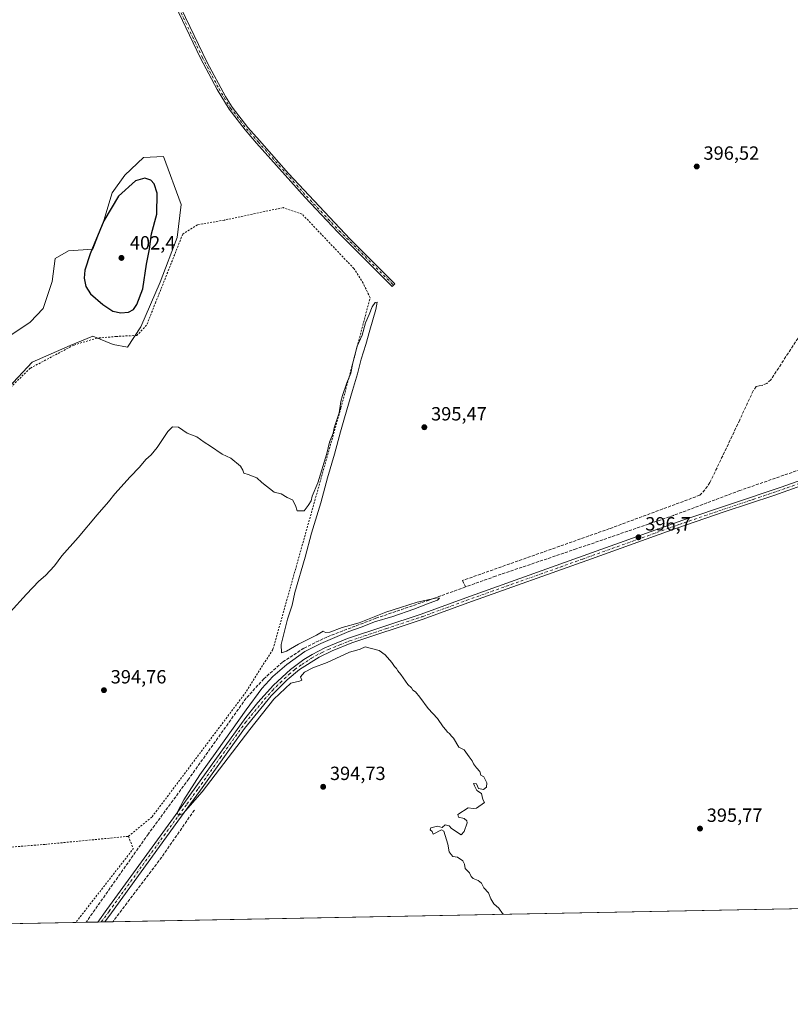
# Model space of a CAD drawing. Units: metres. Extents: x 631984 to 635469, y 4694980 to 4697359.
# Drawn here: x 634240 to 634643, y 4694980 to 4695496 of the extents above; entities that cross this region are included whole.
import ezdxf

# ---------------------------------------------------------------- set-up
doc = ezdxf.new("R2010")
doc.units = ezdxf.units.M
doc.header["$MEASUREMENT"] = 0
for name, pattern in [('DGN Style 2', [1.6480167562047852, 0.988810053722871, -0.6592067024819142]), ('DGN Style 3', [2.307223458686699, 1.648016756204785, -0.6592067024819142]), ('DGN Style 4', [2.6384748266838614, 1.318413404963828, -0.6592067024819142, 0.001648016756204785, -0.6592067024819142])]:
    doc.linetypes.add(name, pattern=pattern)
for name, color, linetype, lineweight in [('Alambrada', 7, 'DGN Style 2', 0), ('Arbolado forestal CxS', 92, 'Continuous', 0), ('Camino Cxs', 7, 'Continuous', 0), ('Camino eje', 30, 'DGN Style 4', 13), ('Comarca CxS', 21, 'Continuous', 0), ('Comunidad Autónoma CxS', 142, 'Continuous', 0), ('Corriente artificial lineal', 4, 'DGN Style 3', 13), ('Cultivos herbáceos CxS', 92, 'Continuous', 0), ('Curva de nivel maestra', 30, 'Continuous', 30), ('Curva de nivel normal', 30, 'Continuous', 0), ('Matorral CxS', 135, 'Continuous', 0), ('Municipio CxS', 4, 'Continuous', 0), ('Pista no pavimentada Cxs', 111, 'Continuous', 0), ('Pista no pavimentada eje', 91, 'DGN Style 4', 0), ('Provincia CxS', 1, 'Continuous', 0), ('Punto de cota en terreno', 7, 'Continuous', 0), ('Rótulo de punto de cota en terreno', 7, 'Continuous', 0)]:
    doc.layers.add(name, color=color, linetype=linetype, lineweight=lineweight)
doc.styles.add('Style-Arial', font='txt')

# ---------------------------------------------------------------- blocks, each defined once
blk = doc.blocks.new('*U10')
at = {"layer": 'Cultivos herbáceos CxS', "color": 92, "linetype": 'Continuous', "lineweight": 0}
for points in [[(635457, 4695045.890000001, 403.3868999999977), (634175.7792999997, 4695021.397800001, 395.9869000000036)], [(634233.9310999997, 4695303.154300001, 397.4633000000031), (634246.2792999997, 4695316.3891, 397.962400000004), (634266.1234999998, 4695325.212900001, 397.6797999999981), (634278.0297999998, 4695330.0659, 397.5356999999931), (634288.6124999998, 4695325.653700001, 396.6606000000029), (634296.1097999997, 4695324.330700001, 396.6138000000064), (634303.1656999999, 4695334.9187, 398.0550999999978), (634313.3081, 4695358.3015, 397.8141000000033), (634322.1283, 4695381.6841, 397.4392999999982), (634324.3339000001, 4695398.889699999, 397.2991999999941), (634315.0730999997, 4695424.0371, 397.1110000000044), (634304.4899000004, 4695423.5963, 397.357799999998), (634294.7878000002, 4695414.331300001, 397.989499999996), (634288.1727, 4695405.067100001, 398.4976000000024), (634283.7635000005, 4695390.508099999, 399.4836000000068), (634278.0303999997, 4695375.508099999, 399.5369999999967), (634265.2944, 4695374.681299999, 398.4655000000057), (634258.4001000002, 4695370.701300001, 397.8243999999977), (634256.7770999996, 4695358.597300001, 397.579700000002), (634252.0236999998, 4695344.510299999, 397.5679999999993), (634245.2024999997, 4695337.358100001, 397.5475000000006), (634226.4352000002, 4695324.772299999, 397.4550000000018)]]:
    blk.add_polyline3d(points, dxfattribs=at)
blk = doc.blocks.new('5PATER')
at = {"layer": 'Arbolado forestal CxS', "linetype": 'Continuous', "lineweight": 0}
h = blk.add_hatch(color=51, dxfattribs=at)
edge = h.paths.add_edge_path()
edge.add_ellipse((0, 0), major_axis=(-0.1095731443231308, -0.1110710700762829), ratio=0.9994222409660322, start_angle=0, end_angle=360)

msp = doc.modelspace()

# ---------------------------------------------------------------- linework, layer by layer
at = {"layer": 'Alambrada', "color": 7, "linetype": 'DGN Style 2', "lineweight": 0, "extrusion": (0.005328039890685143, -0.02079207005748901, 0.9997696243703587), "elevation": -93845.60194714436, "flags": 128}
msp.add_lwpolyline([(1779913.532323923, 4389658.213874376), (1779914.384274205, 4389651.304592676), (1779875.64476364, 4389621.379901943)], dxfattribs=at)
at = {"layer": 'Alambrada', "color": 7, "linetype": 'DGN Style 2', "lineweight": 0}
for points in [[(634296.6901000004, 4695068.2601, 395.1192000000011), (634309.0500999996, 4695078.460100001, 395.2179999999935), (634358.4801000003, 4695144.210100001, 395.405700000003), (634372.3201000001, 4695166.210100001, 395.8185999999987), (634407.8901000004, 4695292.640100001, 396.1992999999929), (634423.1501000002, 4695350.190099999, 396.1025999999983), (634419.4801000003, 4695357.8101, 395.648000000001), (634414.6700999998, 4695365.440099999, 395.8610999999946), (634387.5500999996, 4695393.940099999, 396.3767999999982), (634377.6700999998, 4695397.3101, 395.9204000000027), (634346.8701, 4695390.8301, 396.0146999999997), (634332.7600999996, 4695388.280099999, 396.559500000003), (634325.1201, 4695383.4901, 396.8709999999992), (634311.0000999998, 4695347.940099999, 397.4228000000003), (634306.1901000004, 4695335.800100001, 397.2684000000008), (634301.1001000004, 4695330.440099999, 397.0420000000013), (634290.3701, 4695329.890100001, 397.1012000000046), (634280.2100999998, 4695329.030099999, 397.1160999999993), (634268.0500999996, 4695325.370100001, 397.1861000000063), (634245.1700999998, 4695313.2301, 397.284799999994), (634230.1901000004, 4695298.5701, 397.2021999999997)], [(634180.5900999998, 4695166.710100001, 395.8282999999938), (634200.9200999998, 4695105.210100001, 395.8839000000008), (634217.6001000004, 4695061.210100001, 395.2299999999959), (634252.9101, 4695064.030099999, 394.9648000000016), (634296.6901000004, 4695068.2601, 395.1192000000011)]]:
    msp.add_polyline3d(points, dxfattribs=at)
at = {"layer": 'Camino Cxs', "color": 7, "linetype": 'Continuous', "lineweight": 0}
msp.add_polyline3d([(634303.8400999998, 4695544.130100001, 397.8852999999945), (634337.8000999996, 4695473.2601, 397.3132000000041), (634347.4200999998, 4695455.5601, 397.228099999993), (634350.9401000004, 4695449.970100001, 397.2109000000055), (634359.2100999998, 4695439.2401, 397.1103000000003), (634365.2500999998, 4695432.4001, 397.0479999999953), (634380.4901000002, 4695415.170100001, 396.9851000000053), (634412.7001, 4695380.840100001, 396.6049000000057), (634436.0401, 4695357.460100001, 396.1613999999972), (634435.3580999998, 4695356.7761, 396.1414999999979), (634434.6501000002, 4695356.0701, 396.1304999999993), (634406.2600999996, 4695384.540100001, 396.5512000000017), (634389.0701000001, 4695402.690099999, 396.8436999999976), (634363.7701000003, 4695431.090100001, 397.091499999995), (634357.6901000004, 4695437.9801, 397.1120999999985), (634349.3201000001, 4695448.840100001, 397.2203000000009), (634343.1201, 4695459.140100001, 397.2445000000007), (634334.4200999998, 4695475.5601, 397.351999999999), (634302.0800999999, 4695543.2301, 397.8632999999973)], dxfattribs=at)
msp.add_polyline3d([(634303.8400999998, 4695544.130100001, 397.8852999999945), (634337.8000999996, 4695473.2601, 397.3132000000041), (634347.4200999998, 4695455.5601, 397.228099999993), (634350.9401000004, 4695449.970100001, 397.2109000000055), (634359.2100999998, 4695439.2401, 397.1103000000003), (634365.2500999998, 4695432.4001, 397.0479999999953), (634380.4901000002, 4695415.170100001, 396.9851000000053), (634412.7001, 4695380.840100001, 396.6049000000057), (634436.0401, 4695357.460100001, 396.1613999999972), (634435.3580999998, 4695356.7761, 396.1414999999979), (634434.6501000002, 4695356.0701, 396.1304999999993), (634406.2600999996, 4695384.540100001, 396.5512000000017), (634389.0701000001, 4695402.690099999, 396.8436999999976), (634363.7701000003, 4695431.090100001, 397.091499999995), (634357.6901000004, 4695437.9801, 397.1120999999985), (634349.3201000001, 4695448.840100001, 397.2203000000009), (634343.1201, 4695459.140100001, 397.2445000000007), (634334.4200999998, 4695475.5601, 397.351999999999), (634302.0800999999, 4695543.2301, 397.8632999999973)], dxfattribs=at)
at = {"layer": 'Camino eje', "color": 30, "linetype": 'DGN Style 4', "lineweight": 13}
msp.add_polyline3d([(634302.9647000004, 4695543.698100001, 397.8772999999928), (634335.3132999997, 4695476.0099, 397.3730000000069), (634343.9908999996, 4695459.632300001, 397.2758999999933), (634350.1470999997, 4695449.404899999, 397.2139000000025), (634358.4619000005, 4695438.616900001, 397.114499999996), (634364.5182999996, 4695431.753500001, 397.0619000000006), (634389.8065, 4695403.366699999, 396.797000000006), (634406.9773000004, 4695385.2371, 396.5755000000063), (634435.3580999998, 4695356.7761, 396.1414999999979)], dxfattribs=at)
at = {"layer": 'Comarca CxS', "color": 21, "linetype": 'Continuous', "lineweight": 0, "flags": 128}
msp.add_lwpolyline([(631983.7800009866, 4697293.589983016), (635412.1700010132, 4697359.169983019), (635457.0000010121, 4695045.889983046), (632605.2674528649, 4694991.375345221)], dxfattribs=at)
at = {"layer": 'Comunidad Autónoma CxS', "color": 142, "linetype": 'Continuous', "lineweight": 0, "flags": 128}
msp.add_lwpolyline([(632605.2674528649, 4694991.375345221), (632027.4700009854, 4694980.329983043), (632017.5171287793, 4695507.305976647), (631983.7800009866, 4697293.589983016), (635412.1700010132, 4697359.169983019), (635457.0000010121, 4695045.889983046)], close=True, dxfattribs=at)
at = {"layer": 'Corriente artificial lineal', "color": 4, "linetype": 'DGN Style 3', "lineweight": 13, "extrusion": (0.2038867945814687, -0.1571415205392777, 0.9663005316762989), "elevation": -608078.940048994, "flags": 128}
msp.add_lwpolyline([(4105971.299321243, 2284165.26329468), (4105941.728532239, 2284163.70628526), (4105898.950770641, 2284163.306932544)], dxfattribs=at)
at = {"layer": 'Corriente artificial lineal', "color": 4, "linetype": 'DGN Style 3', "lineweight": 13}
for points in [[(634877.2701000003, 4695560.040100001, 401.9263000000064), (634845.4501, 4695564.1801, 401.4438999999985), (634824.2301000003, 4695567.170100001, 401.1928999999946), (634793.6601, 4695571.9001, 400.7063999999955), (634783.3400999998, 4695571.6601, 400.8378999999986), (634731.3201000001, 4695566.450099999, 398.3601000000053), (634723.6501000002, 4695484.0001, 398.1051000000007), (634720.1700999998, 4695449.0801, 398.2115999999951), (634718.7901, 4695439.190099999, 398.0139999999956), (634717.8000999996, 4695437.090100001, 397.9422999999952), (634632.8000999996, 4695307.1801, 396.8598999999958), (634630.7301000003, 4695305.290100001, 396.801999999996), (634628.2500999998, 4695304.270099999, 396.6986000000034), (634626.7200999996, 4695304.120100001, 396.6506999999983), (634625.1700999998, 4695303.670100001, 396.6270999999979), (634623.6201, 4695301.4801, 396.6203999999998), (634616.5500999996, 4695286.1801, 396.6438000000053), (634600.9801000003, 4695253.4001, 396.7143000000069), (634598.2901, 4695249.6801, 396.6894999999931), (634595.7301000003, 4695246.790100001, 396.6935999999987), (634548.4501, 4695229.300100001, 396.3151000000071), (634471.5000999998, 4695202.1501, 395.489499999996), (634473.1001000004, 4695198.780099999, 395.468399999998)], [(634762.8601000002, 4695288.790100001, 397.7740999999951), (634753.4501, 4695288.9301, 397.7863999999972), (634744.3901000004, 4695288.700099999, 397.8295000000071), (634733.3000999996, 4695287.5001, 397.5436000000045), (634723.1501000002, 4695285.4801, 397.6217000000034), (634705.9401000004, 4695280.340100001, 397.2173999999941), (634687.5000999998, 4695274.140100001, 397.8408999999957), (634654.8901000004, 4695262.530099999, 397.3478000000032), (634616.6101000002, 4695249.2601, 397.3920999999973), (634581.9301000005, 4695236.2301, 396.9657000000007), (634531.0401, 4695218.710100001, 396.0982999999979), (634488.7600999996, 4695204.420100001, 395.8065000000061), (634473.1001000004, 4695198.780099999, 395.468399999998)], [(634473.1001000004, 4695198.780099999, 395.468399999998), (634453.9801000003, 4695191.9001, 395.4817999999942), (634426.0800999999, 4695182.370100001, 395.366599999994), (634400.4401000004, 4695172.5701, 395.2685000000056), (634388.5000999998, 4695166.710100001, 395.3542000000016), (634377.2500999998, 4695159.390100001, 395.5066999999981), (634367.5601000005, 4695150.700099999, 394.997000000003), (634358.2301000003, 4695140.5001, 394.8022000000055), (634328.2301000003, 4695098.280099999, 394.6074999999983), (634307.0900999998, 4695069.520099999, 395.1334999999963), (634274.4934, 4695023.284800001, 394.1576999999961)]]:
    msp.add_polyline3d(points, dxfattribs=at)
at = {"layer": 'Cultivos herbáceos CxS', "color": 92, "linetype": 'Continuous', "lineweight": 0, "extrusion": (-0.008518100365436996, -0.0001628339611455737, 0.9999637070670443), "elevation": -5773.011532072687, "flags": 128}
msp.add_lwpolyline([(634750.0977146658, 4695031.874101814), (634268.8399420299, 4695022.674601692)], dxfattribs=at)
at = {"layer": 'Cultivos herbáceos CxS', "color": 92, "linetype": 'Continuous', "lineweight": 0, "extrusion": (0.02150929487213031, 0.0004111748494546908, 0.999768563803317), "elevation": 15967.04380630069, "flags": 128}
msp.add_lwpolyline([(4682043.005647783, -723711.6228811208), (4682043.005647784, -723618.2338126856)], dxfattribs=at)
at = {"layer": 'Cultivos herbáceos CxS', "color": 92, "linetype": 'Continuous', "lineweight": 0, "extrusion": (-0.03350857643753725, -0.0006403350489826857, 0.9994382248424136), "elevation": -23866.08703752541, "flags": 128}
msp.add_lwpolyline([(-4682047.752911295, 723468.853856286), (-4682047.752911295, 723463.4860615149)], dxfattribs=at)
at = {"layer": 'Cultivos herbáceos CxS', "color": 92, "linetype": 'Continuous', "lineweight": 0, "extrusion": (-0.03835660436730351, -0.0007329884481256234, 0.9992638458532086), "elevation": -27376.14609588023, "flags": 128}
msp.add_lwpolyline([(-4682047.572019123, 723351.8517364011), (-4682047.572019123, 723345.7078928956)], dxfattribs=at)
at = {"layer": 'Cultivos herbáceos CxS', "color": 92, "linetype": 'Continuous', "lineweight": 0, "extrusion": (-0.04059587610520921, -0.0007767235882629243, 0.9991753457445385), "elevation": -29001.8451984206, "flags": 128}
msp.add_lwpolyline([(-4682030.761758436, 723399.1567046267), (-4682030.761758436, 723397.3046386883)], dxfattribs=at)
at = {"layer": 'Cultivos herbáceos CxS', "color": 92, "linetype": 'Continuous', "lineweight": 0, "extrusion": (-0.005780321305091395, -0.0001105833170129411, 0.9999832876888194), "elevation": -3791.08580064904, "flags": 128}
msp.add_lwpolyline([(634276.0159381415, 4695023.082376101), (634274.1655072054, 4695023.046976102)], dxfattribs=at)
at = {"layer": 'Cultivos herbáceos CxS', "color": 92, "linetype": 'Continuous', "lineweight": 0, "extrusion": (0.0082186644824379, 0.0001570785265192518, 0.9999662138694796), "elevation": 6344.923453986304, "flags": 128}
msp.add_lwpolyline([(634263.827659101, 4695022.613670479), (634259.6679185082, 4695022.534170477)], dxfattribs=at)
at = {"layer": 'Cultivos herbáceos CxS', "color": 92, "linetype": 'Continuous', "lineweight": 0}
msp.add_polyline3d([(634233.9310999997, 4695303.154300001, 397.4633000000031), (634246.2792999997, 4695316.3891, 397.962400000004), (634266.1234999998, 4695325.212900001, 397.6797999999981), (634278.0297999998, 4695330.0659, 397.5356999999931), (634288.6124999998, 4695325.653700001, 396.6606000000029), (634296.1097999997, 4695324.330700001, 396.6138000000064), (634303.1656999999, 4695334.9187, 398.0550999999978), (634313.3081, 4695358.3015, 397.8141000000033), (634322.1283, 4695381.6841, 397.4392999999982), (634324.3339000001, 4695398.889699999, 397.2991999999941), (634315.0730999997, 4695424.0371, 397.1110000000044), (634304.4899000004, 4695423.5963, 397.357799999998), (634294.7878000002, 4695414.331300001, 397.989499999996), (634288.1727, 4695405.067100001, 398.4976000000024), (634283.7635000005, 4695390.508099999, 399.4836000000068), (634278.0303999997, 4695375.508099999, 399.5369999999967), (634265.2944, 4695374.681299999, 398.4655000000057), (634258.4001000002, 4695370.701300001, 397.8243999999977), (634256.7770999996, 4695358.597300001, 397.579700000002), (634252.0236999998, 4695344.510299999, 397.5679999999993), (634245.2024999997, 4695337.358100001, 397.5475000000006), (634226.4352000002, 4695324.772299999, 397.4550000000018)], dxfattribs=at)
at = {"layer": 'Curva de nivel maestra', "color": 30, "linetype": 'Continuous', "lineweight": 30, "elevation": 400, "flags": 128}
msp.add_lwpolyline([(634292.7400000002, 4695342.200099999), (634296.75, 4695342.5701), (634299.2599999999, 4695343.950099999), (634301.1299999999, 4695346.6601), (634304.2199999997, 4695354.890100001), (634306.0999999996, 4695367.6501), (634307.7000000002, 4695375.630100001), (634308.6799999997, 4695383.620100001), (634311.4600000001, 4695393.840100001), (634311.7000000002, 4695404.870100001), (634310.0999999996, 4695409.840100001), (634308.4199999999, 4695411.700099999), (634305.25, 4695412.8201), (634300.4100000003, 4695411.4101), (634291.4199999999, 4695403.4001), (634283.8099999997, 4695390.4301), (634276.6299999999, 4695373.200099999), (634273.7699999996, 4695364.540100001), (634273.54, 4695360.360099999), (634274.4500000002, 4695356.050100001), (634276.8499999996, 4695352.280099999), (634283.2199999997, 4695346.600099999), (634288.5099999999, 4695343.200099999), (634292.7400000002, 4695342.200099999)], dxfattribs=at)
at = {"layer": 'Curva de nivel normal', "color": 30, "linetype": 'Continuous', "lineweight": 0, "elevation": 395.0000000000001, "flags": 128}
msp.add_lwpolyline([(634234.8399999999, 4695185.600099999), (634243.29, 4695195.0601), (634249.8600000005, 4695201.7601), (634253.3399999999, 4695204.790100001), (634258, 4695209.860099999), (634261.9000000004, 4695215.0001), (634270.3399999999, 4695224.600099999), (634280.2699999996, 4695236.600099999), (634286.2000000002, 4695243.2601), (634289.6100000005, 4695247.600099999), (634297.5599999997, 4695256.4801), (634302.5300000003, 4695261.450099999), (634305.7599999999, 4695265.4801), (634308.5300000003, 4695268.0001), (634311.6200000001, 4695271.840100001), (634317.2300000006, 4695280.100099999), (634319.7000000002, 4695282.590100001), (634322.8799999999, 4695282.4101), (634327.4400000004, 4695279.270099999), (634332.4400000004, 4695277.380100001), (634336.3399999999, 4695274.5001), (634339.6100000005, 4695272.4301), (634345.7599999999, 4695268.3301), (634350.2800000003, 4695266.190099999), (634355.25, 4695261.940099999), (634356.4800000006, 4695259.940099999), (634357, 4695258.270099999), (634359.3399999999, 4695257.610099999), (634363.9100000003, 4695255.840100001), (634366.4800000006, 4695253.420100001), (634372.8700000001, 4695248.470100001), (634376.54, 4695247.470100001), (634379.79, 4695245.520099999), (634382.4699999997, 4695244.300100001), (634384.0499999998, 4695241.440099999), (634384.9400000004, 4695238.6801), (634386.6799999997, 4695238.540100001), (634388.6799999997, 4695238.710100001), (634390.7000000002, 4695241.440099999), (634392.3499999996, 4695243.890100001), (634392.79, 4695246.380100001), (634395.8099999997, 4695253.350099999), (634400.4699999997, 4695268.710100001), (634401.9400000004, 4695274.610099999), (634403.7199999997, 4695279.2501), (634404.3200000003, 4695282.030099999), (634406.8799999999, 4695289.940099999), (634407.8899999997, 4695295.770099999), (634408.6600000003, 4695299.0001), (634410.9600000001, 4695305.630100001), (634413.0300000003, 4695310.630100001), (634414.0700000003, 4695316.0601), (634416.4000000004, 4695324.770099999), (634419.0499999998, 4695330.590100001), (634420.7300000006, 4695337.0801), (634422.5999999996, 4695341.4001), (634424.25, 4695345.4801), (634425.75, 4695347.670100001), (634426.8200000003, 4695347.870100001), (634426.1600000003, 4695344.0001), (634422.9100000003, 4695333.270099999), (634420.9299999997, 4695325.610099999), (634418.5099999999, 4695317.940099999), (634416.5499999998, 4695310.270099999), (634413.8399999999, 4695301.6801), (634409.8099999997, 4695287.2501), (634407.6399999997, 4695280.020099999), (634404.5300000003, 4695268.270099999), (634400.7599999999, 4695255.940099999), (634397.3899999997, 4695242.780099999), (634392.54, 4695226.890100001), (634389.0899999999, 4695214.370100001), (634383.8300000001, 4695195.8301), (634382.3399999999, 4695189.2601), (634379.8600000005, 4695181.9301), (634376.5800000001, 4695168.5801), (634376.7999999998, 4695164.340100001), (634379.3399999999, 4695165.220100001), (634385.6799999997, 4695168.9101), (634395.0099999999, 4695173.5101), (634398.5, 4695175.630100001), (634399.7100000001, 4695175.0001), (634402.1299999999, 4695175.0601), (634408.5499999998, 4695177.520099999), (634417.3399999999, 4695179.940099999), (634431.3099999997, 4695185.5601), (634438.9900000002, 4695188.040100001), (634447.7100000001, 4695190.7401), (634458.2800000003, 4695193.0001), (634459.4400000004, 4695192.880100001), (634458.4100000003, 4695191.850099999), (634454.0099999999, 4695190.340100001), (634446.0099999999, 4695187.1601), (634435.0099999999, 4695183.390100001), (634425.3499999996, 4695180.540100001), (634419.0099999999, 4695177.9901), (634412.0099999999, 4695175.4101), (634397.2699999996, 4695169.2601), (634389.04, 4695164.970100001), (634379.5, 4695158.220100001), (634372.25, 4695151.950099999), (634366.5499999998, 4695145.710100001), (634358.2699999996, 4695134.5101), (634343, 4695112.790100001), (634334.0099999999, 4695100.4101), (634325.5999999996, 4695087.360099999), (634322.1900000004, 4695080.700099999), (634322.8200000003, 4695079.170100001), (634325.3399999999, 4695080.2601), (634335.29, 4695091.5701), (634360.1200000001, 4695124.110099999), (634372.7999999998, 4695139.9901), (634381.6399999997, 4695148.360099999), (634386.1699999999, 4695149.440099999), (634387.4600000001, 4695149.960100001), (634386.6799999997, 4695151.670100001), (634388.8899999997, 4695154.1801), (634393.0800000001, 4695156.4001), (634400.6100000005, 4695159.300100001), (634412.3499999996, 4695164.700099999), (634416.2400000002, 4695165.710100001), (634417.8600000005, 4695166.2301), (634420.5999999996, 4695167.4801), (634427.9500000002, 4695165.540100001), (634431.0700000003, 4695163.3201), (634434.5899999999, 4695159.1801), (634435.8899999997, 4695157.140100001), (634436.8799999999, 4695156.130100001), (634437.6200000001, 4695154.870100001), (634439.2999999998, 4695152.890100001), (634442.8799999999, 4695147.790100001), (634444.7300000006, 4695145.9801), (634445.5700000003, 4695144.8201), (634446.9500000002, 4695143.860099999), (634449.2400000002, 4695141.1601), (634453.5499999998, 4695135.130100001), (634458.4000000004, 4695129.9801), (634461.3200000003, 4695125.5701), (634462.7199999997, 4695123.970100001), (634463.5899999999, 4695122.840100001), (634464.7400000002, 4695121.9901), (634465.5800000001, 4695120.8201), (634466.7300000006, 4695119.630100001), (634469.6299999999, 4695114.880100001), (634472.3300000001, 4695113.460100001), (634474.9600000001, 4695109.790100001), (634476.5599999997, 4695107.800100001), (634477.29, 4695106.200099999), (634478.79, 4695104.030099999), (634480.5300000003, 4695102.110099999), (634481.0599999997, 4695100.340100001), (634482.6799999997, 4695099.4101), (634484.2599999999, 4695096.290100001), (634484.0099999999, 4695094.020099999), (634482.3899999997, 4695092.7601), (634479.9299999997, 4695093.2601), (634478.79, 4695095.700099999), (634477.2699999996, 4695095.840100001), (634477.7300000006, 4695094.630100001), (634479.0700000003, 4695092.3101), (634481.3600000005, 4695090.600099999), (634482.0599999997, 4695087.540100001), (634482.9199999999, 4695085.9001), (634478.79, 4695082.9301), (634477.1299999999, 4695082.8101), (634474.4600000001, 4695083.120100001), (634469.0099999999, 4695079.670100001), (634469.3499999996, 4695078.2501), (634472.3499999996, 4695077.590100001), (634473.7800000003, 4695076.380100001), (634473.9199999999, 4695075.2501), (634472.2999999998, 4695070.7401), (634470.7800000003, 4695069.090100001), (634465.7599999999, 4695072.340100001), (634464.54, 4695073.780099999), (634462.4600000001, 4695074.280099999), (634460.7599999999, 4695072.9001), (634458.4299999997, 4695073.4901), (634454.9100000003, 4695072.720100001), (634454.4800000006, 4695071.5701), (634455.5899999999, 4695070.8301), (634456.0599999997, 4695069.470100001), (634460.5700000003, 4695071.6501), (634461.79, 4695071.030099999), (634462.3600000005, 4695068.700099999), (634463.7800000003, 4695064.0701), (634464.4600000001, 4695060.130100001), (634465.4900000002, 4695058.7301), (634466.4100000003, 4695057.6501), (634468.7999999998, 4695057.370100001), (634471.5899999999, 4695055.4901), (634472.4800000006, 4695053.720100001), (634472.8399999999, 4695051.420100001), (634475.1699999999, 4695049.0801), (634475.9500000002, 4695047.2501), (634477.0800000001, 4695046.2501), (634479.7199999997, 4695045.1801), (634481.4900000002, 4695043.710100001), (634482.6200000001, 4695041.350099999), (634485.0300000003, 4695038.600099999), (634486.3200000003, 4695035.5601), (634487.9000000004, 4695032.970100001), (634490.4199999999, 4695030.640100001), (634492.4500000002, 4695027.850099999), (634492.9693, 4695027.4615)], dxfattribs=at)
at = {"layer": 'Matorral CxS', "color": 135, "linetype": 'Continuous', "lineweight": 0}
for points in [[(634226.4352000002, 4695324.772299999, 397.4550000000018), (634245.2024999997, 4695337.358100001, 397.5475000000006), (634252.0236999998, 4695344.510299999, 397.5679999999993), (634256.7770999996, 4695358.597300001, 397.579700000002), (634258.4001000002, 4695370.701300001, 397.8243999999977), (634265.2944, 4695374.681299999, 398.4655000000057), (634278.0303999997, 4695375.508099999, 399.5369999999967), (634283.7635000005, 4695390.508099999, 399.4836000000068), (634288.1727, 4695405.067100001, 398.4976000000024), (634294.7878000002, 4695414.331300001, 397.989499999996), (634304.4899000004, 4695423.5963, 397.357799999998), (634315.0730999997, 4695424.0371, 397.1110000000044), (634324.3339000001, 4695398.889699999, 397.2991999999941), (634322.1283, 4695381.6841, 397.4392999999982), (634313.3081, 4695358.3015, 397.8141000000033), (634303.1656999999, 4695334.9187, 398.0550999999978), (634296.1097999997, 4695324.330700001, 396.6138000000064), (634288.6124999998, 4695325.653700001, 396.6606000000029), (634278.0297999998, 4695330.0659, 397.5356999999931), (634266.1234999998, 4695325.212900001, 397.6797999999981), (634246.2792999997, 4695316.3891, 397.962400000004), (634233.9310999997, 4695303.154300001, 397.4633000000031)], [(634233.9310999997, 4695303.154300001, 397.4633000000031), (634246.2792999997, 4695316.3891, 397.962400000004), (634266.1234999998, 4695325.212900001, 397.6797999999981), (634278.0297999998, 4695330.0659, 397.5356999999931), (634288.6124999998, 4695325.653700001, 396.6606000000029), (634296.1097999997, 4695324.330700001, 396.6138000000064), (634303.1656999999, 4695334.9187, 398.0550999999978), (634313.3081, 4695358.3015, 397.8141000000033), (634322.1283, 4695381.6841, 397.4392999999982), (634324.3339000001, 4695398.889699999, 397.2991999999941), (634315.0730999997, 4695424.0371, 397.1110000000044), (634304.4899000004, 4695423.5963, 397.357799999998), (634294.7878000002, 4695414.331300001, 397.989499999996), (634288.1727, 4695405.067100001, 398.4976000000024), (634283.7635000005, 4695390.508099999, 399.4836000000068), (634278.0303999997, 4695375.508099999, 399.5369999999967), (634265.2944, 4695374.681299999, 398.4655000000057), (634258.4001000002, 4695370.701300001, 397.8243999999977), (634256.7770999996, 4695358.597300001, 397.579700000002), (634252.0236999998, 4695344.510299999, 397.5679999999993), (634245.2024999997, 4695337.358100001, 397.5475000000006), (634226.4352000002, 4695324.772299999, 397.4550000000018)]]:
    msp.add_polyline3d(points, dxfattribs=at)
at = {"layer": 'Municipio CxS', "color": 4, "linetype": 'Continuous', "lineweight": 0, "flags": 128}
msp.add_lwpolyline([(631983.7800009866, 4697293.589983016), (635412.1700010132, 4697359.169983019), (635457.0000010121, 4695045.889983046), (632605.2674528649, 4694991.375345221)], dxfattribs=at)
at = {"layer": 'Pista no pavimentada Cxs', "color": 111, "linetype": 'Continuous', "lineweight": 0, "extrusion": (0.02457420844336075, 0.0004694904929341722, 0.99969789829631), "elevation": 18185.78686659396, "flags": 128}
msp.add_lwpolyline([(4682051.064884971, -723622.3350840724), (4682051.064884971, -723618.6326902724)], dxfattribs=at)
at = {"layer": 'Pista no pavimentada Cxs', "color": 111, "linetype": 'Continuous', "lineweight": 0}
for points in [[(634673.5100999996, 4695260.5801, 397.5534999999945), (634634.3901000004, 4695246.700099999, 397.2939999999944), (634608.9600999998, 4695238.200099999, 397.0881999999983), (634583.0800999999, 4695229.290100001, 396.9758000000002), (634538.9801000003, 4695213.4901, 396.5181000000011), (634474.2801000001, 4695190.460100001, 396.0120000000024), (634450.8300999999, 4695181.840100001, 395.8361000000005), (634413.6001000004, 4695169.460100001, 395.7348000000056), (634403.2801000001, 4695165.3301, 395.8133999999991), (634396.4401000004, 4695162.100099999, 395.7324999999983), (634386.1401000004, 4695155.590100001, 395.6922999999952), (634379.6901000004, 4695150.200099999, 395.6178999999975), (634371.4001000002, 4695141.8201, 395.5377000000008), (634357.3901000004, 4695124.7301, 395.3095999999932), (634334.3701, 4695092.390100001, 395.1474000000017), (634322.5701000001, 4695076.2401, 394.9467000000004), (634287.7801000001, 4695028.1601, 394.585699999996), (634284.3321000002, 4695023.472899999, 394.601800000004), (634280.6316000001, 4695023.402100001, 394.6928000000044), (634285.4101, 4695029.9001, 394.7167999999947), (634320.2401000002, 4695077.940099999, 395.0531999999948), (634332.0201000003, 4695094.0801, 395.1285999999964), (634358.0900999998, 4695130.4901, 395.3105999999971), (634364.4200999998, 4695138.220100001, 395.5093999999954), (634372.6601, 4695147.4101, 395.6184999999969), (634381.4901000002, 4695155.620100001, 395.8617999999988), (634388.5401, 4695160.800100001, 395.8248000000021), (634392.8000999996, 4695163.4101, 395.7744999999995), (634399.5301000001, 4695166.8301, 395.8456000000006), (634411.3901000004, 4695171.7301, 395.9213000000018), (634449.8701, 4695184.5601, 396.0142999999953), (634473.3000999996, 4695193.170100001, 396.1135999999969), (634529.8201000001, 4695213.300100001, 396.7431999999972), (634586.8400999998, 4695233.6801, 397.3266000000003), (634638.1801000005, 4695251.050100001, 397.5669999999955), (634686.7600999996, 4695268.200099999, 397.7514999999985)], [(634280.6316000001, 4695023.4022, 394.6928000000044), (634285.4101, 4695029.9001, 394.7167999999947), (634320.2401000002, 4695077.940099999, 395.0531999999948), (634332.0201000003, 4695094.0801, 395.1285999999964), (634358.0900999998, 4695130.4901, 395.3105999999971), (634364.4200999998, 4695138.220100001, 395.5093999999954), (634372.6601, 4695147.4101, 395.6184999999969), (634381.4901000002, 4695155.620100001, 395.8617999999988), (634388.5401, 4695160.800100001, 395.8248000000021), (634392.8000999996, 4695163.4101, 395.7744999999995), (634399.5301000001, 4695166.8301, 395.8456000000006), (634411.3901000004, 4695171.7301, 395.9213000000018), (634449.8701, 4695184.5601, 396.0142999999953), (634473.3000999996, 4695193.170100001, 396.1135999999969), (634529.8201000001, 4695213.300100001, 396.7431999999972), (634586.8400999998, 4695233.6801, 397.3266000000003), (634638.1801000005, 4695251.050100001, 397.5669999999955), (634686.7600999996, 4695268.200099999, 397.7514999999985)], [(634673.5100999996, 4695260.5801, 397.5534999999945), (634634.3901000004, 4695246.700099999, 397.2939999999944), (634608.9600999998, 4695238.200099999, 397.0881999999983), (634583.0800999999, 4695229.290100001, 396.9758000000002), (634538.9801000003, 4695213.4901, 396.5181000000011), (634474.2801000001, 4695190.460100001, 396.0120000000024), (634450.8300999999, 4695181.840100001, 395.8361000000005), (634413.6001000004, 4695169.460100001, 395.7348000000056), (634403.2801000001, 4695165.3301, 395.8133999999991), (634396.4401000004, 4695162.100099999, 395.7324999999983), (634386.1401000004, 4695155.590100001, 395.6922999999952), (634379.6901000004, 4695150.200099999, 395.6178999999975), (634371.4001000002, 4695141.8201, 395.5377000000008), (634357.3901000004, 4695124.7301, 395.3095999999932), (634334.3701, 4695092.390100001, 395.1474000000017), (634322.5701000001, 4695076.2401, 394.9467000000004), (634287.7801000001, 4695028.1601, 394.585699999996), (634284.3322000002, 4695023.472899999, 394.601800000004)]]:
    msp.add_polyline3d(points, dxfattribs=at)
at = {"layer": 'Pista no pavimentada eje', "color": 91, "linetype": 'DGN Style 4', "lineweight": 0}
msp.add_polyline3d([(634282.4819, 4695023.4375, 394.6269000000029), (634286.5950999996, 4695029.030099999, 394.6435000000056), (634303.9901000002, 4695053.0701, 394.7915999999968), (634321.4051000001, 4695077.090100001, 394.9958000000042), (634327.2950999998, 4695085.1601, 395.1110999999946), (634333.1951000001, 4695093.235099999, 395.1364000000031), (634344.7050999999, 4695109.405099999, 395.273000000001), (634357.7401000002, 4695127.610099999, 395.3432999999932), (634360.9051000001, 4695131.475099999, 395.3579000000027), (634367.9101, 4695140.020099999, 395.5247999999993), (634372.0301000001, 4695144.6151, 395.5899000000064), (634376.1750999996, 4695148.8051, 395.6665000000066), (634380.5900999998, 4695152.9101, 395.7247999999963), (634383.8151000004, 4695155.6051, 395.7654999999941), (634387.3400999998, 4695158.1951, 395.7563999999985), (634392.4901000002, 4695161.450099999, 395.7785000000004), (634394.6201, 4695162.755100001, 395.760500000004), (634397.9851000002, 4695164.465100001, 395.7875000000058), (634401.4051000001, 4695166.0801, 395.843200000003), (634407.3350999998, 4695168.530099999, 395.8171000000002), (634412.4951, 4695170.595100001, 395.8295999999973), (634431.7351000002, 4695177.0101, 395.8962999999931), (634450.3501000004, 4695183.200099999, 395.9174999999959), (634473.7901, 4695191.815099999, 396.0481), (634502.0500999996, 4695201.880100001, 396.4002999999939), (634534.4001000002, 4695213.395099999, 396.623900000006), (634562.9101, 4695223.585100001, 396.9213000000018), (634584.9600999998, 4695231.485099999, 397.2016000000003), (634597.9001000002, 4695235.940099999, 397.2875000000058), (634623.5701000001, 4695244.6251, 397.3095999999932), (634636.2851, 4695248.8751, 397.4551000000066), (634655.8450999996, 4695255.815099999, 397.5080000000016)], dxfattribs=at)
at = {"layer": 'Provincia CxS', "color": 1, "linetype": 'Continuous', "lineweight": 0, "flags": 128}
msp.add_lwpolyline([(632605.2674528649, 4694991.375345221), (632027.4700009854, 4694980.329983043), (632017.5171287793, 4695507.305976647), (631983.7800009866, 4697293.589983016), (635412.1700010132, 4697359.169983019), (635457.0000010121, 4695045.889983046)], close=True, dxfattribs=at)

# ---------------------------------------------------------------- block references
at = {"layer": 'Cultivos herbáceos CxS', "color": 92, "linetype": 'Continuous', "lineweight": 0}
msp.add_blockref('*U10', (0, 0), dxfattribs=at)
at = {"layer": 'Punto de cota en terreno', "color": 7, "linetype": 'Continuous', "lineweight": 0, "xscale": 10, "yscale": 10, "zscale": 10}
for p in [(634594.0700000003, 4695418.859999999, 396.5200000000041), (634293, 4695371, 402.3999999999942), (634451.5199999996, 4695282.390000001, 395.4700000000012), (634563.5999999996, 4695224.789999999, 396.6999999999971), (634283.8600000005, 4695144.74, 394.7599999999948), (634398.5700000003, 4695094.189999999, 394.7299999999959), (634595.7599999999, 4695072.300000001, 395.7700000000041)]:
    msp.add_blockref('5PATER', p, dxfattribs=at)

# ---------------------------------------------------------------- texts
at = {"layer": 'Rótulo de punto de cota en terreno', "color": 7, "linetype": 'Continuous', "lineweight": 0, "style": 'Style-Arial'}
for s, p in [('396,52', (634597.5977999996, 4695422.387800001)), ('402,4', (634297.4096999997, 4695375.409700001)), ('395,47', (634455.0477999998, 4695285.9178)), ('396,7', (634567.1277999999, 4695228.3178)), ('394,76', (634287.3877999998, 4695148.2678)), ('394,73', (634402.0977999996, 4695097.717800001)), ('395,77', (634599.2878000002, 4695075.8278))]:
    msp.add_text(s, height=7.000000000000002, dxfattribs=at).set_placement(p)

doc.saveas('drawing.dxf')
